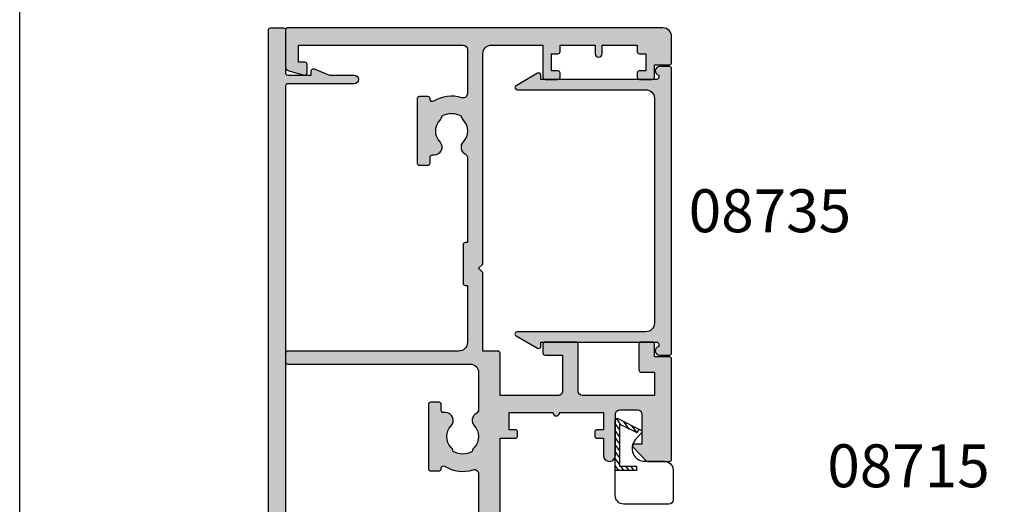
# Model space of a CAD drawing. Extents: x 0 to 356, y 0 to 484.
# Drawn here: x 0 to 115, y 253 to 309 of the extents above; entities that cross this region are included whole.
import ezdxf
from ezdxf.enums import TextEntityAlignment as Align

# ---------------------------------------------------------------- set-up
doc = ezdxf.new("R2010")
doc.units = 0
doc.header["$LTSCALE"] = 0.25
doc.layers.get('0').update_dxf_attribs({"linetype": 'CONTINUOUS'})
for name, color, linetype in [('08711$0$APL_HATCH', 253, 'CONTINUOUS'), ('08711$0$APL_JOINERY', 2, 'CONTINUOUS'), ('08730$0$APL_HATCH', 253, 'CONTINUOUS'), ('08730$0$APL_JOINERY', 2, 'CONTINUOUS'), ('08735$0$APL_HATCH', 253, 'CONTINUOUS'), ('08735$0$APL_JOINERY', 2, 'CONTINUOUS'), ('APL_JOINERY', 2, 'CONTINUOUS'), ('APL_NOTES', 7, 'CONTINUOUS')]:
    doc.layers.add(name, color=color, linetype=linetype)
doc.styles.add('ARIAL-BOLD', font='arialbd.ttf')

# ---------------------------------------------------------------- blocks, each defined once
blk = doc.blocks.new('08730')
at = {"layer": '08730$0$APL_HATCH'}
h = blk.add_hatch(color=256, dxfattribs=at)
edge = h.paths.add_edge_path()
edge.add_arc((5.25, 0.25), 0.25, -90, 0, ccw=False)
edge.add_line((5.25, 0), (0.25, 0))
edge.add_arc((0.25, -0.25), 0.25, 90, 180)
edge.add_line((0, -0.25), (0, -26.75))
edge.add_arc((0.25, -26.75), 0.25, 180, 270)
edge.add_line((0.25, -27), (7.75, -27))
edge.add_arc((7.75, -26.75), 0.25, 270, 360)
edge.add_line((8, -26.75), (8, -25.75))
edge.add_arc((7.75, -25.75), 0.25, 0, 90)
edge.add_line((7.75, -25.5), (7.289756829953375, -25.5))
edge.add_arc((7.289756829953356, -25.00000000000016), 0.4999999999998366, 148.7025877797584, 270.0000000000023, ccw=False)
edge.add_arc((4.000000000027807, -23.00000000004445), 3.349999999982583, 328.7025877804069, 407.6950129596166)
edge.add_arc((5.749999910528667, -21.07711146627559), 0.7499999999724364, 47.69501295897433, 227.6950129584992)
edge.add_arc((4.000000000029955, -22.99999999996929), 1.84999999998068, -47.120418226634285, 47.69501295881258, ccw=False)
edge.add_arc((5.871264375464335, -25.01515995324372), 0.90000000002856, 132.879581773324, 165.4825757613963)
edge.add_arc((4.000000000015473, -22.99999999996046), 2.050000000012761, 240.0801734071057, 299.19640659309056, ccw=False)
edge.add_arc((2.103441922482063, -24.99137325942924), 0.8999999999810356, 13.7940042401776, 46.39699822747508)
edge.add_arc((4.000000000001479, -23.00000000000185), 1.849999999976534, 138.4154670411307, 226.3969982271822, ccw=False)
edge.add_arc((2.055259044304594, -21.27431676858499), 0.7500000000154243, 318.4154670405723, 429.157961094247)
edge.add_arc((2.500000000000042, -20.10611067274155), 0.5000000000000427, 180.0000000000033, 249.15796109419, ccw=False)
edge.add_line((1.999999999999999, -20.10611067274158), (2, -19.93955301678306))
edge.add_arc((2.25, -19.93955301678306), 0.25, 90, 180, ccw=False)
edge.add_line((2.25, -19.68955301678306), (3, -19.68955301678342))
edge.add_arc((3, -19.28955301678338), 0.4000000000000448, 270, 450)
edge.add_line((3, -18.88955301678334), (2.25, -18.88955301678334))
edge.add_arc((2.25, -18.63955301678333), 0.25, 180, 270, ccw=False)
edge.add_line((2, -18.63955301678333), (2, -14.78955301678342))
edge.add_line((2, -14.78955301678342), (2.799999999999999, -14.78955301678342))
edge.add_arc((2.799999999999999, -14.58955301678343), 0.1999999999999993, 270, 360)
edge.add_line((2.999999999999999, -14.58955301678343), (3, -13.78955301678343))
edge.add_line((3, -13.78955301678343), (5, -13.78955301678343))
edge.add_line((5, -13.78955301678343), (5, -14.53955301678343))
edge.add_arc((5.25, -14.53955301678343), 0.25, 180, 270)
edge.add_line((5.25, -14.78955301678342), (5.75, -14.78955301678342))
edge.add_arc((5.75, -14.53955301678343), 0.25, 270, 360)
edge.add_line((6, -14.53955301678343), (6, -13.03955301678342))
edge.add_arc((5.75, -13.03955301678342), 0.25, 0, 90)
edge.add_line((5.75, -12.78955301678343), (2.5, -12.78955301678343))
edge.add_arc((2.5, -12.28955301678342), 0.5, 180, 270, ccw=False)
edge.add_line((2, -12.28955301678342), (2, -2.5))
edge.add_arc((2.5, -2.5), 0.5, 90, 180, ccw=False)
edge.add_line((2.5, -2), (105.7499999999997, -2))
edge.add_arc((105.7499999999997, -1.75), 0.25, 270, 360)
edge.add_line((105.9999999999997, -1.75), (105.9999999999997, -0.25))
edge.add_arc((105.7499999999997, -0.25), 0.25, 0, 90)
edge.add_line((105.7499999999997, 0), (100.7499999999997, 0))
edge.add_arc((100.7499999999997, 0.25), 0.25, 180, 270, ccw=False)
edge.add_line((100.4999999999997, 0.25), (100.4999999999997, 3))
edge.add_line((100.4999999999997, 3), (100.9999999999992, 2.999999999999993))
edge.add_arc((100.9999999999992, 3.250000000000006), 0.2500000000000124, 270, 382.3735070421802)
edge.add_line((101.2311805344119, 3.345160708848937), (100.4999999999997, 5.12146848064132))
edge.add_line((100.4999999999997, 5.12146848064132), (100.4999999999997, 7.9955478446862))
edge.add_arc((99.99999999999979, 7.9955478446862), 0.5, 0, 180)
edge.add_line((99.49999999999977, 7.9955478446862), (99.49999999999979, 0.25))
edge.add_arc((99.24999999999979, 0.25), 0.25, -90, 0, ccw=False)
edge.add_line((99.24999999999979, 0), (6.75, 0))
edge.add_arc((6.75, 0.25), 0.25, 180, 270, ccw=False)
edge.add_line((6.5, 0.25), (6.5, 7.9955478446862))
edge.add_arc((6, 7.9955478446862), 0.5, 0, 180)
edge.add_line((5.5, 7.9955478446862), (5.5, 5.121468480641341))
edge.add_line((5.5, 5.121468480641341), (4.768819465587796, 3.345160708848936))
edge.add_arc((5.000000000000571, 3.250000000000007), 0.2500000000000137, 157.6264929578201, 269.9999999999996)
edge.add_line((5.000000000000569, 2.999999999999993), (5.5, 3))
edge.add_line((5.5, 3), (5.5, 0.25))
at = {"layer": '08730$0$APL_JOINERY', "linetype": 'CONTINUOUS'}
blk.add_lwpolyline([(5.5, 0.25, -0.4142135623730951), (5.25, 0), (0.25, 0, 0.4142135623730951), (0, -0.25), (0, -26.75, 0.4142135623730951), (0.25, -27), (7.75, -27, 0.4142135623730951), (8, -26.75), (8, -25.75, 0.4142135623730951), (7.75, -25.5), (7.289756829953375, -25.5, -0.5849231395621138), (6.862515683210524, -24.74025974026034, 0.3589993750619788), (6.254807577006789, -20.52243208156441, 0.9999999999958543), (5.245192244045946, -21.63179085098258, -0.4390496178058308), (5.258850579850575, -24.35565305942581, 0.1432248589152382), (5.000000068218947, -24.78955297868038, -0.263820418017367), (2.977485234958017, -24.77678461135594, 0.1432248589117884), (2.724133656937219, -24.3396511018, -0.4039324889489646), (2.616242012303901, -21.77211000843244, 0.5246917004122232), (2.322103617723769, -20.57339311107307, -0.311264103520188), (1.999999999999999, -20.10611067274158), (2, -19.93955301678306, -0.4142135623730951), (2.25, -19.68955301678306), (3, -19.68955301678342, 0.9999999999999998), (3, -18.88955301678334), (2.25, -18.88955301678334, -0.4142135623730951), (2, -18.63955301678333), (2, -14.78955301678342), (2.799999999999999, -14.78955301678342, 0.4142135623730951), (2.999999999999999, -14.58955301678343), (3, -13.78955301678343), (5, -13.78955301678343), (5, -14.53955301678343, 0.4142135623730951), (5.25, -14.78955301678342), (5.75, -14.78955301678342, 0.4142135623730951), (6, -14.53955301678343), (6, -13.03955301678342, 0.4142135623730951), (5.75, -12.78955301678343), (2.5, -12.78955301678343, -0.4142135623730951), (2, -12.28955301678342), (2, -2.5, -0.4142135623730951), (2.5, -2), (105.7499999999997, -2, 0.4142135623730951), (105.9999999999997, -1.75), (105.9999999999997, -0.25, 0.4142135623730951), (105.7499999999997, 0), (100.7499999999997, 0, -0.4142135623730951), (100.4999999999997, 0.25), (100.4999999999997, 3), (100.9999999999992, 2.999999999999993, 0.533801728024635), (101.2311805344119, 3.345160708848937), (100.4999999999997, 5.12146848064132), (100.4999999999997, 7.9955478446862, 0.9999999999999998), (99.49999999999977, 7.9955478446862), (99.49999999999979, 0.25, -0.4142135623730951), (99.24999999999979, 0), (6.75, 0, -0.4142135623730951), (6.5, 0.25), (6.5, 7.9955478446862, 0.9999999999999998), (5.5, 7.9955478446862), (5.5, 5.121468480641341), (4.768819465587796, 3.345160708848936, 0.5338017280246296), (5.000000000000569, 2.999999999999993), (5.5, 3)], format="xyb", close=True, dxfattribs=at)
blk = doc.blocks.new('08711')
at = {"layer": '08711$0$APL_HATCH'}
h = blk.add_hatch(color=256, dxfattribs=at)
edge = h.paths.add_edge_path(flags=16)
edge.add_line((2.44142135618183, 15.35857864375348), (1.600000000000363, 14.51715728757201))
edge.add_line((1.600000000000363, 14.51715728757201), (1.600000000000363, 11.99999999999079))
edge.add_arc((2.600000000000363, 11.99999999999079), 1, 180, 270)
edge.add_line((2.600000000000363, 10.99999999999079), (37.49999999999977, 10.99999999999079))
edge.add_arc((37.49999999999977, 11.99999999999079), 1, 270, 360)
edge.add_line((38.49999999999977, 11.99999999999079), (38.49999999999977, 22.20000000000061))
edge.add_arc((37.49999999999977, 22.20000000000061), 1, 0, 90)
edge.add_line((37.49999999999977, 23.20000000000061), (30.5, 23.20000000000061))
edge.add_line((30.5, 23.20000000000061), (30.5, 22.74999999999988))
edge.add_arc((30.25, 22.74999999999988), 0.25, -90, 0, ccw=False)
edge.add_line((30.25, 22.49999999999988), (22.74999999999999, 22.49999999999988))
edge.add_arc((22.74999999999999, 22.74999999999988), 0.25, 180, 270, ccw=False)
edge.add_line((22.5, 22.74999999999988), (22.5, 23.20000000000061))
edge.add_line((22.5, 23.20000000000061), (15.45000000000072, 23.20000000000061))
edge.add_line((15.45000000000072, 23.20000000000061), (15.45000000000072, 22.74999999999988))
edge.add_arc((15.20000000000072, 22.74999999999988), 0.25, -90, 0, ccw=False)
edge.add_line((15.20000000000072, 22.49999999999988), (10.70000000000072, 22.49999999999988))
edge.add_arc((10.70000000000072, 22.74999999999988), 0.25, 180, 270, ccw=False)
edge.add_line((10.45000000000072, 22.74999999999988), (10.45000000000072, 23.20000000000061))
edge.add_line((10.45000000000072, 23.20000000000061), (2.600000000000363, 23.20000000000061))
edge.add_arc((2.600000000000363, 22.20000000000061), 1, 90, 180)
edge.add_line((1.600000000000363, 22.20000000000061), (1.600000000000363, 16.48284271240956))
edge.add_line((1.600000000000363, 16.48284271240956), (2.441421356181829, 15.6414213562281))
edge.add_arc((2.29999999994452, 15.49999999999079), 0.1999999999999999, -44.99999999999977, 44.999999999999886, ccw=False)
edge = h.paths.add_edge_path()
edge.add_arc((58.39999999999982, 20.64999999999987), 1.850000000000094, 46.65824177278134, 133.3417582272213)
edge.add_arc((56.51254139118206, 22.64999999999994), 0.9000000000000117, 280.73876423995466, 313.341758227225, ccw=False)
edge.add_arc((58.39999999999983, 20.64999999999987), 2.05000000000003, 147.0249334069651, 212.975066593029)
edge.add_arc((56.5125413911821, 18.6499999999997), 0.9000000000002522, 46.65824177278148, 79.2612357600583, ccw=False)
edge.add_arc((58.39999999999989, 20.65000000000007), 1.850000000000089, 226.6582417727815, 313.3417582272215)
edge.add_arc((60.28745860881741, 18.65000000000005), 0.899999999999815, -5.002220859751105e-12, 133.3417582272157, ccw=False)
edge.add_line((61.18745860881722, 18.64999999999997), (61.18745860881722, 18.39999999999997))
edge.add_arc((61.43745860881722, 18.39999999999997), 0.25, 180, 270)
edge.add_line((61.43745860881722, 18.14999999999997), (62.14999999999986, 18.14999999999997))
edge.add_arc((62.14999999999986, 17.89999999999997), 0.25, 0, 90, ccw=False)
edge.add_line((62.39999999999986, 17.89999999999997), (62.39999999999986, 16.89999999999997))
edge.add_arc((62.14999999999986, 16.89999999999997), 0.25, -90, 0, ccw=False)
edge.add_line((62.14999999999986, 16.64999999999997), (54.64999999999986, 16.64999999999997))
edge.add_arc((54.64999999999986, 16.89999999999997), 0.25, 180, 270, ccw=False)
edge.add_line((54.39999999999987, 16.89999999999997), (54.39999999999987, 17.89999999999997))
edge.add_arc((54.64999999999986, 17.89999999999997), 0.25, 90, 180, ccw=False)
edge.add_line((54.64999999999986, 18.14999999999997), (54.73564466788435, 18.14999999999997))
edge.add_arc((54.73564466788489, 18.39999999999993), 0.2499999999999574, 269.9999999998746, 391.5508995539768)
edge.add_arc((58.39999999999964, 20.65000000000027), 4.049999999999965, 162.7402973585359, 211.5508995539779, ccw=False)
edge.add_arc((54.05488780351948, 21.99999999999988), 0.4999999999999997, 342.7402973585196, 450)
edge.add_line((54.05488780351948, 22.49999999999988), (40.99999999999977, 22.49999999999988))
edge.add_arc((40.99999999999977, 21.49999999999988), 1, 90, 180)
edge.add_line((39.99999999999977, 21.49999999999988), (39.99999999999977, 0.75))
edge.add_arc((39.24999999999977, 0.7500000000000002), 0.75, -180, 0, ccw=False)
edge.add_line((38.49999999999977, 0.7500000000000001), (38.49999999999977, 8.19999999999095))
edge.add_arc((37.49999999999983, 8.199999999990894), 0.999999999999943, 3.2569e-12, 90.00000000000325)
edge.add_line((37.49999999999977, 9.199999999990837), (17.82487057628306, 9.199999999990833))
edge.add_arc((16.93745860881812, 9.349999999991056), 0.9000000000000298, 226.6582417727719, 350.40593177312553, ccw=False)
edge.add_arc((15.05000000000043, 7.349999999990881), 1.850000000000099, 46.65824177278398, 133.341758227224)
edge.add_arc((13.1625413911828, 9.349999999990956), 0.8999999999999202, 280.7387642399431, 313.3417582272134, ccw=False)
edge.add_arc((15.05000000000037, 7.349999999990941), 2.050000000000025, 147.0249334069651, 212.9750665930292)
edge.add_arc((13.16254139118265, 5.349999999990778), 0.900000000000236, 46.65824177278131, 79.26123576005841, ccw=False)
edge.add_arc((15.05000000000043, 7.349999999991145), 1.850000000000093, 226.6582417727815, 313.3417582272215)
edge.add_arc((16.93745860881795, 5.349999999991117), 0.8999999999998124, -4.774847184307873e-12, 133.3417582272153, ccw=False)
edge.add_line((17.83745860881777, 5.349999999991041), (17.83745860881777, 4.849999999991041))
edge.add_line((17.83745860881777, 4.849999999991041), (18.8000000000004, 4.849999999991042))
edge.add_arc((18.8000000000004, 4.599999999991042), 0.25, 0, 90, ccw=False)
edge.add_line((19.05000000000041, 4.599999999991042), (19.05000000000041, 3.599999999991041))
edge.add_arc((18.8000000000004, 3.599999999991041), 0.25, -90, 0, ccw=False)
edge.add_line((18.8000000000004, 3.349999999991041), (11.4500000000005, 3.349999999991041))
edge.add_arc((11.4500000000005, 3.599999999991041), 0.25, 180, 270, ccw=False)
edge.add_line((11.2000000000005, 3.599999999991041), (11.2000000000005, 9.199999999990837))
edge.add_line((11.2000000000005, 9.199999999990837), (1.799999999999954, 9.199999999990837))
edge.add_line((1.799999999999954, 9.199999999990837), (1.799999999999954, 1.5))
edge.add_line((1.799999999999954, 1.5), (3.999999999999772, 1.5))
edge.add_line((3.999999999999772, 1.5), (3.999999999999772, 2.25))
edge.add_arc((4.249999999999772, 2.25), 0.25, 90, 180, ccw=False)
edge.add_line((4.249999999999772, 2.5), (5.249999999999772, 2.5))
edge.add_arc((5.249999999999784, 2.250000000000008), 0.2499999999999916, -14.999999999996874, 90.00000000000267, ccw=False)
edge.add_line((5.491481456572046, 2.185295238724393), (5.005232781287517, 0.3705904774487361))
edge.add_arc((4.522269868142984, 0.4999999999999997), 0.4999999999999998, 270, 344.9999999999996, ccw=False)
edge.add_line((4.522269868142984, 0), (0.2000000000000455, 4.55e-14))
edge.add_arc((0.2000000000000227, 0.2000000000000682), 0.2000000000000227, 180.0000000000066, 270.0000000000065, ccw=False)
edge.add_line((0, 0.2000000000000455), (0, 24.74999999999988))
edge.add_arc((0.25, 24.74999999999988), 0.25, 90, 180, ccw=False)
edge.add_line((0.25, 24.99999999999988), (12.55000000000018, 24.99999999999988))
edge.add_line((12.55000000000018, 24.99999999999988), (12.94999999999981, 24.60000000000025))
edge.add_line((12.94999999999981, 24.60000000000025), (13.34999999999945, 24.99999999999988))
edge.add_line((13.34999999999945, 24.99999999999988), (24.59999999999945, 24.99999999999988))
edge.add_line((24.59999999999945, 24.99999999999988), (25, 24.60000000000025))
edge.add_line((25, 24.60000000000025), (25.39999999999963, 24.99999999999988))
edge.add_line((25.39999999999963, 24.99999999999988), (27.60000000000036, 24.99999999999988))
edge.add_line((27.60000000000036, 24.99999999999988), (28, 24.60000000000025))
edge.add_line((28, 24.60000000000025), (28.39999999999963, 24.99999999999988))
edge.add_line((28.39999999999963, 24.99999999999988), (58.19999999999982, 24.99999999999988))
edge.add_line((58.19999999999982, 24.99999999999988), (58.19999999999982, 26.80000000000097))
edge.add_arc((58.44999999999981, 26.80000000000097), 0.25, 90, 180, ccw=False)
edge.add_line((58.44999999999981, 27.05000000000097), (58.94999999999981, 27.05000000000097))
edge.add_arc((58.94999999999981, 26.80000000000097), 0.25, 0, 90, ccw=False)
edge.add_line((59.19999999999982, 26.80000000000097), (59.19999999999982, 26.05000000000098))
edge.add_line((59.19999999999982, 26.05000000000098), (61.19999999999982, 26.05000000000098))
edge.add_line((61.19999999999982, 26.05000000000098), (61.19999999999982, 31.15000000000097))
edge.add_arc((61.19999999999982, 31.55000000000125), 0.4000000000002722, 90, 270, ccw=False)
edge.add_line((61.19999999999982, 31.95000000000152), (61.19999999999982, 37.05000000000097))
edge.add_line((61.19999999999982, 37.05000000000097), (59.19999999999982, 37.05000000000097))
edge.add_line((59.19999999999982, 37.05000000000097), (59.19999999999982, 36.30000000000098))
edge.add_arc((58.94999999999981, 36.30000000000098), 0.25, -90, 0, ccw=False)
edge.add_line((58.94999999999981, 36.05000000000098), (58.44999999999981, 36.05000000000098))
edge.add_arc((58.44999999999981, 36.30000000000098), 0.25, 180, 270, ccw=False)
edge.add_line((58.19999999999982, 36.30000000000098), (58.19999999999982, 37.05000000000007))
edge.add_line((58.19999999999982, 37.05000000000007), (56.19999999999982, 37.04999999999984))
edge.add_arc((56.19999999999982, 37.74999999999977), 0.6999999999999318, 90, 270, ccw=False)
edge.add_line((56.19999999999982, 38.4499999999997), (61, 38.4499999999997))
edge.add_arc((61, 38.9499999999997), 0.5, 270, 360)
edge.add_line((61.5, 38.9499999999997), (61.5, 41.05000000000006))
edge.add_arc((61, 41.05000000000006), 0.5, 0, 90)
edge.add_line((61, 41.55000000000007), (57.5, 41.55000000000007))
edge.add_line((57.5, 41.55000000000007), (57.50000000000018, 40.65000000000043))
edge.add_arc((57.2999999999997, 40.65000000000019), 0.200000000000486, -134.2342415240842, 6.718892109347507e-11, ccw=False)
edge.add_line((57.16048131525804, 40.50670123305451), (55.59072197288795, 42.03505184958213))
edge.add_arc((55.80000000000008, 42.2500000000001), 0.3000000000000873, 180.0000000000407, 225.7657584758901, ccw=False)
edge.add_line((55.5, 42.24999999999988), (55.5, 44.74999999999988))
edge.add_arc((55.75, 44.74999999999988), 0.25, 90, 180, ccw=False)
edge.add_line((55.75, 44.99999999999988), (67.44999999999959, 44.99999999999988))
edge.add_arc((67.44999999999959, 44.74999999999988), 0.25, 0, 90, ccw=False)
edge.add_line((67.69999999999959, 44.74999999999988), (67.69999999999959, 42.99999999999989))
edge.add_line((67.69999999999959, 42.99999999999989), (69.14999999999941, 42.99999999999988))
edge.add_arc((69.14999999999941, 42.74999999999987), 0.25, 0, 90, ccw=False)
edge.add_line((69.3999999999994, 42.74999999999987), (69.3999999999994, 41.4499999999997))
edge.add_arc((69.1499999999994, 41.4499999999997), 0.25, -90, 0, ccw=False)
edge.add_line((69.1499999999994, 41.1999999999997), (66.14999999999941, 41.1999999999997))
edge.add_arc((66.14999999999941, 41.4499999999997), 0.25, 180, 270, ccw=False)
edge.add_line((65.89999999999941, 41.4499999999997), (65.89999999999941, 42.99999999999989))
edge.add_line((65.89999999999941, 42.99999999999989), (63.20000000000004, 42.99999999999989))
edge.add_line((63.20000000000004, 42.99999999999989), (63.20000000000004, 34.59999999999979))
edge.add_arc((63.70000000000004, 34.59999999999979), 0.5, 180, 270)
edge.add_line((63.70000000000004, 34.09999999999979), (69.14999999999942, 34.09999999999979))
edge.add_arc((69.14999999999942, 33.84999999999979), 0.25, 0, 90, ccw=False)
edge.add_line((69.39999999999942, 33.84999999999979), (69.3999999999994, 30.24999999999989))
edge.add_arc((69.14999999999941, 30.24999999999989), 0.25, -90, 0, ccw=False)
edge.add_line((69.14999999999941, 29.99999999999989), (68.1499999999994, 29.99999999999988))
edge.add_arc((68.1499999999994, 30.24999999999988), 0.25, 180, 270, ccw=False)
edge.add_line((67.89999999999941, 30.24999999999988), (67.89999999999941, 32.29999999999961))
edge.add_line((67.89999999999941, 32.29999999999961), (63.70000000000004, 32.29999999999961))
edge.add_arc((63.69999999999993, 31.79999999999973), 0.4999999999998864, 89.99999999998697, 179.9999999999869)
edge.add_line((63.20000000000004, 31.79999999999984), (63.20000000000004, 24.99999999999988))
edge.add_line((63.20000000000004, 24.99999999999988), (68.09999999999923, 24.99999999999988))
edge.add_arc((68.09999999999923, 24.74999999999988), 0.25, 0, 90, ccw=False)
edge.add_line((68.34999999999923, 24.74999999999988), (68.34999999999923, 22.99999999999988))
edge.add_line((68.34999999999923, 22.99999999999988), (77.49999999999977, 22.99999999999988))
edge.add_line((77.49999999999977, 22.99999999999988), (77.99999999999977, 22.49999999999988))
edge.add_line((77.99999999999977, 22.49999999999988), (78.49999999999977, 22.99999999999988))
edge.add_line((78.49999999999977, 22.99999999999988), (102.9999999999997, 22.99999999999988))
edge.add_arc((102.9999999999997, 23.99999999999988), 1, 270, 360)
edge.add_line((103.9999999999997, 23.99999999999988), (103.9999999999997, 29.99999999999988))
edge.add_line((103.9999999999997, 29.99999999999988), (100.2499999999997, 29.99999999999988))
edge.add_arc((100.2499999999997, 30.24999999999988), 0.25, 180, 270, ccw=False)
edge.add_line((99.99999999999979, 30.24999999999988), (99.99999999999979, 31.74999999999988))
edge.add_arc((100.2499999999997, 31.74999999999988), 0.25, 90, 180, ccw=False)
edge.add_line((100.2499999999997, 31.99999999999988), (100.7499999999997, 31.99999999999988))
edge.add_arc((100.7499999999997, 31.74999999999988), 0.25, 0, 90, ccw=False)
edge.add_line((100.9999999999997, 31.74999999999988), (100.9999999999997, 30.99999999999988))
edge.add_line((100.9999999999997, 30.99999999999988), (102.9999999999997, 30.99999999999988))
edge.add_line((102.9999999999997, 30.99999999999988), (102.9999999999997, 31.74999999999988))
edge.add_arc((103.2499999999997, 31.74999999999988), 0.25, 90, 180, ccw=False)
edge.add_line((103.2499999999997, 31.99999999999988), (103.9999999999997, 31.99999999999988))
edge.add_line((103.9999999999997, 31.99999999999988), (103.9999999999997, 36.09999999999979))
edge.add_line((103.9999999999997, 36.09999999999979), (102.9999999999997, 36.09999999999988))
edge.add_arc((103, 36.49999999999993), 0.4000000000000413, 89.99999999996749, 269.99999999996743, ccw=False)
edge.add_line((103.0000000000002, 36.89999999999997), (103.9999999999997, 36.89999999999997))
edge.add_line((103.9999999999997, 36.89999999999997), (103.9999999999997, 40.99999999999988))
edge.add_line((103.9999999999997, 40.99999999999988), (103.2499999999997, 40.99999999999988))
edge.add_arc((103.2499999999997, 41.24999999999988), 0.25, 180, 270, ccw=False)
edge.add_line((102.9999999999997, 41.24999999999988), (102.9999999999997, 41.99999999999988))
edge.add_line((102.9999999999997, 41.99999999999988), (100.9999999999997, 41.99999999999988))
edge.add_line((100.9999999999997, 41.99999999999988), (100.9999999999997, 41.24999999999988))
edge.add_arc((100.7499999999997, 41.24999999999988), 0.25, -90, 0, ccw=False)
edge.add_line((100.7499999999997, 40.99999999999988), (100.2499999999997, 40.99999999999988))
edge.add_arc((100.2499999999997, 41.24999999999988), 0.25, 180, 270, ccw=False)
edge.add_line((99.99999999999979, 41.24999999999988), (99.99999999999979, 42.74999999999988))
edge.add_arc((100.2499999999997, 42.74999999999988), 0.25, 90, 180, ccw=False)
edge.add_line((100.2499999999997, 42.99999999999989), (101.6999999999995, 42.99999999999989))
edge.add_line((101.6999999999995, 42.99999999999989), (101.6999999999995, 44.74999999999988))
edge.add_arc((101.9499999999995, 44.74999999999988), 0.25, 90, 180, ccw=False)
edge.add_line((101.9499999999995, 44.99999999999988), (104.9999999999997, 44.99999999999988))
edge.add_arc((104.9999999999997, 43.99999999999988), 1, 0, 90, ccw=False)
edge.add_line((105.9999999999997, 43.99999999999988), (105.9999999999999, 0.1999999999998181))
edge.add_arc((105.8, 0.199999999999914), 0.1999999999999176, 269.99999999997556, 359.99999999997254, ccw=False)
edge.add_line((105.7999999999999, -3.6e-15), (101.477730131857, 0))
edge.add_arc((101.477730131857, 0.5000000000000372), 0.5000000000000372, 194.9999999999977, 269.99999999999676, ccw=False)
edge.add_line((100.9947672187124, 0.3705904774487867), (100.5085185434275, 2.185295238724371))
edge.add_arc((100.7499999999997, 2.249999999999996), 0.2500000000000049, 90, 194.9999999999984, ccw=False)
edge.add_line((100.7499999999997, 2.500000000000001), (101.7499999999997, 2.5))
edge.add_arc((101.7499999999997, 2.25), 0.25, 0, 90, ccw=False)
edge.add_line((101.9999999999997, 2.25), (101.9999999999997, 1.5))
edge.add_line((101.9999999999997, 1.5), (103.9999999999997, 1.5))
edge.add_line((103.9999999999997, 1.5), (103.9999999999997, 20.6999999999997))
edge.add_arc((103.4999999999997, 20.6999999999997), 0.5, 0, 90)
edge.add_line((103.4999999999997, 21.1999999999997), (98.34511219648016, 21.1999999999997))
edge.add_arc((98.34511219648, 20.69999999999963), 0.500000000000071, 89.99999999998046, 197.259702641461)
edge.add_arc((93.99999999999999, 19.34999999999974), 4.049999999999812, -31.550899553971192, 17.25970264147088, ccw=False)
edge.add_arc((97.66435533211485, 17.09999999999979), 0.2499999999999937, 148.4491004460027, 270.0000000001042)
edge.add_line((97.66435533211529, 16.8499999999998), (97.74999999999977, 16.84999999999979))
edge.add_arc((97.74999999999977, 16.59999999999979), 0.25, 0, 90, ccw=False)
edge.add_line((97.99999999999977, 16.59999999999979), (97.99999999999977, 15.59999999999979))
edge.add_arc((97.74999999999977, 15.59999999999979), 0.25, -90, 0, ccw=False)
edge.add_line((97.74999999999977, 15.34999999999979), (90.24999999999977, 15.34999999999979))
edge.add_arc((90.24999999999977, 15.59999999999979), 0.25, 180, 270, ccw=False)
edge.add_line((89.99999999999976, 15.59999999999979), (89.99999999999976, 16.59999999999979))
edge.add_arc((90.24999999999977, 16.59999999999979), 0.25, 90, 180, ccw=False)
edge.add_line((90.24999999999977, 16.84999999999979), (90.96254139118243, 16.84999999999979))
edge.add_arc((90.96254139118243, 17.09999999999979), 0.25, 270, 360)
edge.add_line((91.2125413911824, 17.09999999999979), (91.21254139118204, 17.34999999999979))
edge.add_arc((92.11254139118208, 17.34999999999973), 0.9000000000000341, 46.65824177277602, 179.999999999996, ccw=False)
edge.add_arc((93.9999999999998, 19.34999999999989), 1.850000000000099, 226.6582417727815, 313.3417582272215)
edge.add_arc((95.8874586088175, 17.35), 0.899999999999819, 100.73876423995102, 133.3417582272285, ccw=False)
edge.add_arc((93.99999999999973, 19.34999999999981), 2.050000000000044, 327.0249334069681, 392.9750665930319)
edge.add_arc((95.88745860881754, 21.35000000000003), 0.9000000000002257, 226.6582417727799, 259.2612357600503, ccw=False)
edge.add_arc((93.99999999999974, 19.34999999999968), 1.850000000000089, 46.6582417727818, 133.3417582272218)
edge.add_arc((92.11254139118198, 21.34999999999997), 0.9000000000001843, 207.6640044961697, 313.3417582272152, ccw=False)
edge.add_arc((90.87258171441808, 20.69999999999955), 0.5000000000001535, 27.66400449625879, 90.00000000001629)
edge.add_line((90.87258171441793, 21.1999999999997), (80.99999999999979, 21.1999999999997))
edge.add_line((80.99999999999979, 21.1999999999997), (80.99999999999979, 20.9499999999997))
edge.add_arc((80.74999999999977, 20.9499999999997), 0.25, -90, 0, ccw=False)
edge.add_line((80.74999999999977, 20.6999999999997), (76.24999999999977, 20.6999999999997))
edge.add_arc((76.24999999999977, 20.9499999999997), 0.25, 180, 270, ccw=False)
edge.add_line((75.99999999999977, 20.9499999999997), (75.99999999999977, 21.1999999999997))
edge.add_line((75.99999999999977, 21.1999999999997), (69.34999999999923, 21.1999999999997))
edge.add_arc((69.34999999999923, 20.1999999999997), 1, 90, 180)
edge.add_line((68.34999999999923, 20.1999999999997), (68.34999999999923, 0.25))
edge.add_arc((68.09999999999923, 0.25), 0.25, -90, 0, ccw=False)
edge.add_line((68.09999999999923, 0), (67.09999999999923, 0))
edge.add_arc((67.09999999999923, 0.25), 0.25, 180, 270, ccw=False)
edge.add_line((66.84999999999923, 0.25), (66.84999999999923, 21.49999999999988))
edge.add_arc((65.84999999999923, 21.49999999999988), 1, 0, 90)
edge.add_line((65.84999999999923, 22.49999999999988), (61.52741828558169, 22.50000000000011))
edge.add_arc((61.52741828558146, 21.99999999999999), 0.5000000000001208, 89.99999999997395, 152.3359955037975)
edge.add_arc((60.28745860881755, 22.65000000000006), 0.9000000000000762, 226.6582417727764, 332.33599550381945, ccw=False)
at = {"layer": '08711$0$APL_JOINERY', "linetype": 'CONTINUOUS'}
for points in [[(59.66974488229534, 21.99545454545457, 0.3973597071194891), (57.13025511770425, 21.99545454545451, -0.1432248589116676), (56.68023962680236, 21.76576173925239, 0.2959768337492572), (56.68023962680225, 19.53423826074752, -0.1432248589116968), (57.13025511770439, 19.30454545454538, 0.397359707119489), (59.66974488229547, 19.30454545454544, -0.6577630104416994), (61.18745860881722, 18.64999999999997), (61.18745860881722, 18.39999999999997, 0.4142135623730951), (61.43745860881722, 18.14999999999997), (62.14999999999986, 18.14999999999997, -0.4142135623730951), (62.39999999999986, 17.89999999999997), (62.39999999999986, 16.89999999999997, -0.4142135623730951), (62.14999999999986, 16.64999999999997), (54.64999999999986, 16.64999999999997, -0.4142135623730951), (54.39999999999987, 16.89999999999997), (54.39999999999987, 17.89999999999997, -0.4142135623730951), (54.64999999999986, 18.14999999999997), (54.73564466788435, 18.14999999999997, 0.5864085658434003), (54.94868858254269, 18.5308139534883, -0.2162560767306049), (54.5323726602755, 21.85164835164815, 0.5054633634252831), (54.05488780351948, 22.49999999999988), (40.99999999999977, 22.49999999999988, 0.4142135623730951), (39.99999999999977, 21.49999999999988), (39.99999999999977, 0.7500000000000002, -0.9999999999999998), (38.49999999999977, 0.7500000000000001), (38.49999999999977, 8.19999999999095, 0.4142135623730951), (37.49999999999977, 9.199999999990837), (17.82487057628306, 9.199999999990833, -0.599363233482999), (16.31974488229588, 8.69545454544564, 0.397359707119489), (13.78025511770479, 8.695454545445463, -0.1432248589116674), (13.3302396268029, 8.465761739243458, 0.2959768337492583), (13.33023962680279, 6.234238260738591, -0.1432248589116976), (13.78025511770492, 6.004545454536444, 0.3973597071194893), (16.31974488229601, 6.004545454536513, -0.6577630104416957), (17.83745860881777, 5.349999999991041), (17.83745860881777, 4.849999999991041), (18.8000000000004, 4.849999999991042, -0.4142135623730951), (19.05000000000041, 4.599999999991042), (19.05000000000041, 3.599999999991041, -0.4142135623730951), (18.8000000000004, 3.349999999991041), (11.4500000000005, 3.349999999991041, -0.4142135623730951), (11.2000000000005, 3.599999999991041), (11.2000000000005, 9.199999999990837), (1.799999999999954, 9.199999999990837), (1.799999999999954, 1.5), (3.999999999999772, 1.5), (3.999999999999772, 2.25, -0.4142135623730951), (4.249999999999772, 2.5), (5.249999999999772, 2.5, -0.4931454260313021), (5.491481456572046, 2.185295238724393), (5.005232781287517, 0.370590477448736, -0.3394542588633739), (4.522269868142984, 0), (0.2000000000000454, 4.55e-14, -0.4142135623730951), (0, 0.2000000000000455), (0, 24.74999999999988, -0.4142135623730951), (0.25, 24.99999999999988), (12.55000000000018, 24.99999999999988), (12.94999999999981, 24.60000000000025), (13.34999999999945, 24.99999999999988), (24.59999999999945, 24.99999999999988), (25, 24.60000000000025), (25.39999999999963, 24.99999999999988), (27.60000000000036, 24.99999999999988), (28, 24.60000000000025), (28.39999999999963, 24.99999999999988), (58.19999999999982, 24.99999999999988), (58.19999999999982, 26.80000000000097, -0.4142135623730951), (58.44999999999981, 27.05000000000097), (58.94999999999981, 27.05000000000097, -0.4142135623730951), (59.19999999999982, 26.80000000000097), (59.19999999999982, 26.05000000000098), (61.19999999999982, 26.05000000000098), (61.19999999999982, 31.15000000000097, -0.9999999999999998), (61.19999999999982, 31.95000000000152), (61.19999999999982, 37.05000000000097), (59.19999999999982, 37.05000000000097), (59.19999999999982, 36.30000000000098, -0.4142135623730951), (58.94999999999981, 36.05000000000098), (58.44999999999981, 36.05000000000098, -0.4142135623730951), (58.19999999999982, 36.30000000000098), (58.19999999999982, 37.05000000000007), (56.19999999999982, 37.04999999999984, -0.9999999999999998), (56.19999999999982, 38.4499999999997), (61, 38.4499999999997, 0.4142135623730951), (61.5, 38.9499999999997), (61.5, 41.05000000000006, 0.4142135623730951), (61, 41.55000000000007), (57.5, 41.55000000000007), (57.50000000000018, 40.65000000000043, -0.6633563900128245), (57.16048131525804, 40.50670123305451), (55.59072197288795, 42.03505184958213, -0.2023881424380649), (55.5, 42.24999999999988), (55.5, 44.74999999999988, -0.4142135623730951), (55.75, 44.99999999999988), (67.44999999999959, 44.99999999999988, -0.4142135623730951), (67.69999999999959, 44.74999999999988), (67.69999999999959, 42.99999999999989), (69.14999999999941, 42.99999999999988, -0.4142135623730951), (69.3999999999994, 42.74999999999987), (69.3999999999994, 41.4499999999997, -0.4142135623730951), (69.1499999999994, 41.1999999999997), (66.14999999999941, 41.1999999999997, -0.4142135623730951), (65.89999999999941, 41.4499999999997), (65.89999999999941, 42.99999999999989), (63.20000000000004, 42.99999999999989), (63.20000000000004, 34.59999999999979, 0.4142135623730951), (63.70000000000004, 34.09999999999979), (69.14999999999942, 34.09999999999979, -0.4142135623730951), (69.39999999999942, 33.84999999999979), (69.3999999999994, 30.24999999999989, -0.4142135623730951), (69.14999999999941, 29.99999999999989), (68.1499999999994, 29.99999999999988, -0.4142135623730951), (67.89999999999941, 30.24999999999988), (67.89999999999941, 32.29999999999961), (63.70000000000004, 32.29999999999961, 0.4142135623730951), (63.20000000000004, 31.79999999999984), (63.20000000000004, 24.99999999999988), (68.09999999999923, 24.99999999999988, -0.4142135623730951), (68.34999999999923, 24.74999999999988), (68.34999999999923, 22.99999999999988), (77.49999999999977, 22.99999999999988), (77.99999999999977, 22.49999999999988), (78.49999999999977, 22.99999999999988), (102.9999999999997, 22.99999999999988, 0.4142135623730951), (103.9999999999997, 23.99999999999988), (103.9999999999997, 29.99999999999988), (100.2499999999997, 29.99999999999988, -0.4142135623730951), (99.99999999999979, 30.24999999999988), (99.99999999999979, 31.74999999999988, -0.4142135623730951), (100.2499999999997, 31.99999999999988), (100.7499999999997, 31.99999999999988, -0.4142135623730951), (100.9999999999997, 31.74999999999988), (100.9999999999997, 30.99999999999988), (102.9999999999997, 30.99999999999988), (102.9999999999997, 31.74999999999988, -0.4142135623730951), (103.2499999999997, 31.99999999999988), (103.9999999999997, 31.99999999999988), (103.9999999999997, 36.09999999999979), (102.9999999999997, 36.09999999999988, -0.9999999999999998), (103.0000000000002, 36.89999999999997), (103.9999999999997, 36.89999999999997), (103.9999999999997, 40.99999999999988), (103.2499999999997, 40.99999999999988, -0.4142135623730951), (102.9999999999997, 41.24999999999988), (102.9999999999997, 41.99999999999988), (100.9999999999997, 41.99999999999988), (100.9999999999997, 41.24999999999988, -0.4142135623730951), (100.7499999999997, 40.99999999999988), (100.2499999999997, 40.99999999999988, -0.4142135623730951), (99.99999999999979, 41.24999999999988), (99.99999999999979, 42.74999999999988, -0.4142135623730951), (100.2499999999997, 42.99999999999989), (101.6999999999995, 42.99999999999989), (101.6999999999995, 44.74999999999988, -0.4142135623730951), (101.9499999999995, 44.99999999999988), (104.9999999999997, 44.99999999999988, -0.4142135623730951), (105.9999999999997, 43.99999999999988), (105.9999999999999, 0.199999999999818, -0.4142135623730795), (105.7999999999999, -3.6e-15), (101.477730131857, 0, -0.3394542588633715), (100.9947672187124, 0.3705904774487867), (100.5085185434275, 2.185295238724371, -0.4931454260312953), (100.7499999999997, 2.500000000000001), (101.7499999999997, 2.5, -0.4142135623730951), (101.9999999999997, 2.25), (101.9999999999997, 1.5), (103.9999999999997, 1.5), (103.9999999999997, 20.6999999999997, 0.4142135623730951), (103.4999999999997, 21.1999999999997), (98.34511219648016, 21.1999999999997, 0.5054633634252848), (97.86762733972384, 20.55164835164804, -0.2162560767306055), (97.45131141745705, 17.23081395348826, 0.586408565843396), (97.66435533211529, 16.8499999999998), (97.74999999999977, 16.84999999999979, -0.4142135623730951), (97.99999999999977, 16.59999999999979), (97.99999999999977, 15.59999999999979, -0.4142135623730951), (97.74999999999977, 15.34999999999979), (90.24999999999977, 15.34999999999979, -0.4142135623730951), (89.99999999999976, 15.59999999999979), (89.99999999999976, 16.59999999999979, -0.4142135623730951), (90.24999999999977, 16.84999999999979), (90.96254139118243, 16.84999999999979, 0.4142135623730951), (91.2125413911824, 17.09999999999979), (91.21254139118204, 17.34999999999979, -0.6577630104416955), (92.73025511770429, 18.00454545454519, 0.3973597071194888), (95.26974488229538, 18.00454545454526, -0.143224858911699), (95.71976037319727, 18.23423826074737, 0.2959768337492567), (95.71976037319727, 20.46576173925225, -0.1432248589116676), (95.26974488229526, 20.69545454545439, 0.3973597071194891), (92.73025511770417, 20.69545454545431, -0.4968272475439221), (91.31542445611927, 20.93214285714302, 0.2789039971400425), (90.87258171441793, 21.1999999999997), (80.99999999999979, 21.1999999999997), (80.99999999999979, 20.9499999999997, -0.4142135623730951), (80.74999999999977, 20.6999999999997), (76.24999999999977, 20.6999999999997, -0.4142135623730951), (75.99999999999977, 20.9499999999997), (75.99999999999977, 21.1999999999997), (69.34999999999923, 21.1999999999997, 0.4142135623730951), (68.34999999999923, 20.1999999999997), (68.34999999999923, 0.25, -0.4142135623730951), (68.09999999999923, 0), (67.09999999999923, 0, -0.4142135623730951), (66.84999999999923, 0.25), (66.84999999999923, 21.49999999999988, 0.4142135623730951), (65.84999999999923, 22.49999999999988), (61.52741828558169, 22.50000000000011, 0.2789039971403536), (61.08457554388007, 22.232142857143, -0.4968272475439087)], [(2.44142135618183, 15.35857864375348), (1.600000000000363, 14.51715728757201), (1.600000000000363, 11.99999999999079, 0.4142135623730951), (2.600000000000363, 10.99999999999079), (37.49999999999977, 10.99999999999079, 0.4142135623730951), (38.49999999999977, 11.99999999999079), (38.49999999999977, 22.20000000000061, 0.4142135623730951), (37.49999999999977, 23.20000000000061), (30.5, 23.20000000000061), (30.5, 22.74999999999988, -0.4142135623730951), (30.25, 22.49999999999988), (22.74999999999999, 22.49999999999988, -0.4142135623730951), (22.5, 22.74999999999988), (22.5, 23.20000000000061), (15.45000000000072, 23.20000000000061), (15.45000000000072, 22.74999999999988, -0.4142135623730951), (15.20000000000072, 22.49999999999988), (10.70000000000072, 22.49999999999988, -0.4142135623730951), (10.45000000000072, 22.74999999999988), (10.45000000000072, 23.20000000000061), (2.600000000000363, 23.20000000000061, 0.4142135623730951), (1.600000000000363, 22.20000000000061), (1.600000000000363, 16.48284271240956), (2.441421356181829, 15.6414213562281, -0.4142135623730938)]]:
    blk.add_lwpolyline(points, format="xyb", close=True, dxfattribs=at)
blk = doc.blocks.new('08735')
at = {"layer": '08735$0$APL_HATCH'}
h = blk.add_hatch(color=256, dxfattribs=at)
edge = h.paths.add_edge_path()
edge.add_arc((33.29999999999672, -1.399999999999637), 0.500000000000012, 191.5369590328123, 360.0000000000001)
edge.add_line((33.79999999999673, -1.399999999999636), (33.79999999999673, -0.25))
edge.add_arc((33.54999999999673, -0.25), 0.25, 0, 90)
edge.add_line((33.54999999999673, 0), (0.4500000000000029, 0))
edge.add_arc((0.4499999999999993, -0.25), 0.25, 90, 180)
edge.add_line((0.1999999999999993, -0.25), (0.1999999999999803, -1.399999999999636))
edge.add_arc((0.6999999999999483, -1.399999999999832), 0.499999999999968, 179.9999999999774, 348.4630409671642)
edge.add_line((1.189897948556517, -1.5), (1.449999999999999, -1.5))
edge.add_arc((1.449999999999999, -1.75), 0.25, 0, 90, ccw=False)
edge.add_line((1.699999999999999, -1.75), (1.699999999999999, -15.24999999999886))
edge.add_line((1.699999999999999, -15.24999999999886), (1.199999999999999, -15.24999999999886))
edge.add_arc((1.200000000000054, -15.49999999999884), 0.2499999999999805, 90.00000000001273, 210.0000000000078)
edge.add_line((0.9834936490539796, -15.62499999999886), (2.433493649053653, -18.13647367097351))
edge.add_arc((2.649999999999817, -18.0114736709736), 0.2500000000000005, 209.9999999999754, 360)
edge.add_line((2.899999999999817, -18.0114736709736), (2.899999999999817, -3))
edge.add_arc((3.899999999999817, -3), 1, 90, 180, ccw=False)
edge.add_line((3.899999999999817, -2), (30.0999999999969, -2))
edge.add_arc((30.0999999999969, -3), 1, 0, 90, ccw=False)
edge.add_line((31.0999999999969, -3), (31.0999999999969, -18.0114736709736))
edge.add_arc((31.34999999999684, -18.01147367097366), 0.2499999999999396, 179.9999999999853, 330.0000000000093)
edge.add_line((31.56650635094292, -18.1364736709736), (33.01650635094285, -15.62499999999884))
edge.add_arc((32.79999999999672, -15.49999999999886), 0.2499999999999993, 330.0000000000046, 450)
edge.add_line((32.79999999999672, -15.24999999999886), (32.29999999999673, -15.24999999999886))
edge.add_line((32.29999999999673, -15.24999999999886), (32.29999999999673, -1.75))
edge.add_arc((32.54999999999673, -1.75), 0.25, 90, 180, ccw=False)
edge.add_line((32.54999999999673, -1.5), (32.81010205144006, -1.499999999999612))
at = {"layer": '08735$0$APL_JOINERY', "linetype": 'CONTINUOUS'}
blk.add_lwpolyline([(32.81010205144006, -1.499999999999612, 0.904069105618463), (33.79999999999673, -1.399999999999636), (33.79999999999673, -0.25, 0.4142135623730951), (33.54999999999673, 0), (0.4499999999999993, 0, 0.4142135623730951), (0.1999999999999993, -0.25), (0.1999999999999803, -1.399999999999636, 0.9040691056184559), (1.189897948556517, -1.5), (1.449999999999999, -1.5, -0.4142135623730951), (1.699999999999999, -1.75), (1.699999999999999, -15.24999999999886), (1.199999999999999, -15.24999999999886, 0.5773502691895979), (0.9834936490539796, -15.62499999999886), (2.433493649053653, -18.13647367097351, 0.767326987979131), (2.899999999999817, -18.0114736709736), (2.899999999999817, -3, -0.4142135623730951), (3.899999999999817, -2), (30.0999999999969, -2, -0.4142135623730951), (31.0999999999969, -3), (31.0999999999969, -18.0114736709736, 0.767326987979131), (31.56650635094292, -18.1364736709736), (33.01650635094285, -15.62499999999884, 0.5773502691895971), (32.79999999999672, -15.24999999999886), (32.29999999999673, -15.24999999999886), (32.29999999999673, -1.75, -0.4142135623730951), (32.54999999999673, -1.5)], format="xyb", close=True, dxfattribs=at)
blk = doc.blocks.new('9010317')
at = {"layer": 'APL_JOINERY', "ltscale": 20}
h = blk.add_hatch(dxfattribs=at)
h.set_pattern_fill('ANSI31', color=252, scale=0.15, angle=-81.00000000000001, style=0)
h.set_pattern_definition([(324, (10.33962909005745, 8.215365886992856), (0.2799327264042904, 0.3852943435710686), [])])
h.paths.add_polyline_path([(-0.7211145618000501, -1.985557280899996), (-1.962054778372538, 0.4963231522447665), (-2.409268373872576, 0.2727163544948894), (-1.385410196625116, -1.775000000000034), (-6.282931759278142, -1.775000000000034), (-6.282931759278142, 0.2249999999999659), (-6.782931759278142, 0.2249999999999659), (-6.782931759278142, -2.275000000000034), (-0.9000000000000483, -2.275000000000034, 0.5575365158350776)])
at = {"layer": 'APL_JOINERY', "color": 252, "linetype": 'CONTINUOUS'}
blk.add_lwpolyline([(-0.7211145618000483, -1.985557280900001), (-2.071114561800071, 0.7144427190998162, 0.4884978633711547), (-2.38043739035703, 0.776611632788729), (-3.221719572323456, 0.0528238181521985, -0.6414138097735301), (-5.700000000000045, 1.189911064067302), (-5.700000000000045, 3.474999999999965, 0.4142135623730951), (-6.700000000000045, 4.474999999999965), (-10.20000000000004, 4.474999999999965, 0.4142135623730951), (-10.70000000000004, 3.974999999999965), (-10.70000000000004, -1.275000000000034, 0.4142135623730951), (-9.700000000000045, -2.275000000000034), (-0.9000000000000341, -2.275000000000034, 0.5575365158350433)], format="xyb", close=True, dxfattribs=at)
blk.add_lwpolyline([(-1.962054778372532, 0.49632315224477), (-2.409268373872578, 0.2727163544948894), (-1.385410196625116, -1.775000000000034), (-6.282931759278142, -1.775000000000034), (-6.282931759278142, 0.2249999999999659), (-6.782931759278142, 0.2249999999999659), (-6.782931759278142, -2.275000000000034)], dxfattribs=at)

msp = doc.modelspace()

# ---------------------------------------------------------------- linework, layer by layer
at = {"color": 253}
msp.add_lwpolyline([(0, 0), (0, 483.9999999999998), (356, 483.9999999999998), (356, 0)], close=True, dxfattribs=at)

# ---------------------------------------------------------------- block references
at = {"layer": 'APL_JOINERY', "xscale": -1, "rotation": 270}
for name, p in [('08730', (30.99899004138388, 202.4328579194787)), ('08711', (30.99899004138376, 202.4328579194787)), ('9010317', (71.70144868801788, 263.6609957059186))]:
    msp.add_blockref(name, p, dxfattribs=at)
at = {"layer": 'APL_JOINERY', "rotation": 270}
msp.add_blockref('08735', (75.99899004138364, 304.1328579194783), dxfattribs=at)

# ---------------------------------------------------------------- texts
at = {"layer": 'APL_NOTES', "style": 'ARIAL-BOLD'}
msp.add_text('08735', height=5, dxfattribs=at).set_placement((77.99899004138365, 287.1328579194799), align=Align.MIDDLE_LEFT)
msp.add_text('08715', height=5, dxfattribs=at).set_placement((103.6234833549488, 254.9297410750418), align=Align.CENTER)

doc.saveas('drawing.dxf')
